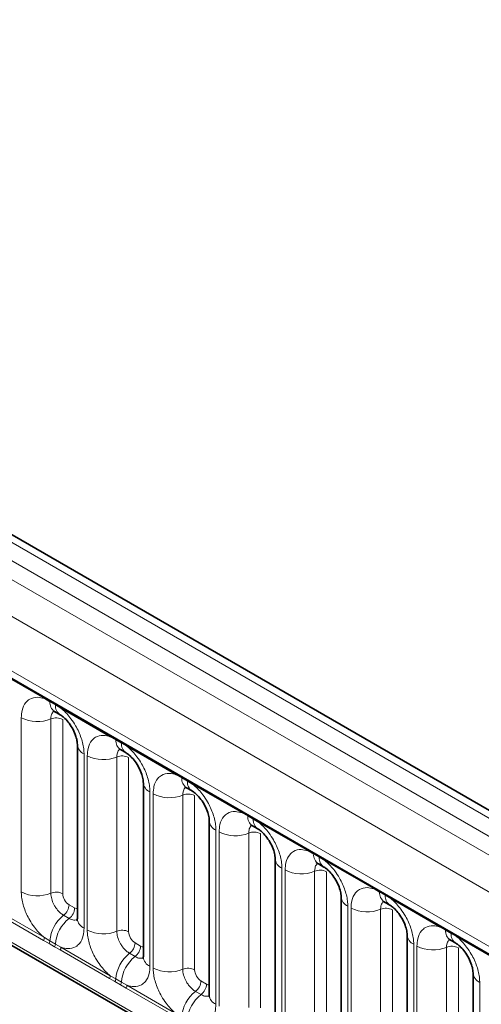
# Model space of a CAD drawing. Units: millimetres. Extents: x 15 to 416, y 5 to 292.
# Drawn here: x 368 to 373, y 197 to 208 of the extents above; entities that cross this region are included whole.
import ezdxf

# ---------------------------------------------------------------- set-up
doc = ezdxf.new("R2010")
doc.units = ezdxf.units.MM

msp = doc.modelspace()

# ---------------------------------------------------------------- linework, layer by layer
at = {"color": 8, "linetype": 'Continuous', "lineweight": 18}
for p, q in [((386.0282, 191.6606), (315.5328, 232.3568)), ((315.3529, 232.2565), (385.8515, 191.5586)), ((315.1761, 232.1509), (385.6716, 191.4547)), ((385.4954, 191.15), (315.0018, 231.8451)), ((315.6352, 230.8774), (384.862, 190.9136)), ((315.0018, 228.2125), (385.4954, 187.5175)), ((384.862, 187.9161), (315.6352, 227.8799)), ((368.0713, 200.5094), (367.5268, 200.8238)), ((368.1325, 200.475), (368.0713, 200.5094)), ((368.194, 200.4395), (368.1325, 200.475)), ((368.2551, 200.4033), (368.194, 200.4395)), ((368.7996, 200.089), (368.2551, 200.4033)), ((367.8168, 198.3742), (367.8168, 200.2988)), ((368.1433, 200.2852), (368.1433, 198.3607)), ((368.2739, 200.2798), (368.2739, 198.3552)), ((368.8608, 200.0546), (368.7996, 200.089)), ((368.9223, 200.0191), (368.8608, 200.0546)), ((368.9834, 199.9829), (368.9223, 200.0191)), ((368.5096, 199.8989), (368.5096, 197.9743)), ((369.5279, 199.6685), (368.9834, 199.9829)), ((368.5451, 197.9537), (368.5451, 199.8783)), ((368.8716, 199.8648), (368.8716, 197.9402)), ((369.0022, 199.8594), (369.0022, 197.9348)), ((369.5891, 199.6341), (369.5279, 199.6685)), ((369.6507, 199.5986), (369.5891, 199.6341)), ((369.7117, 199.5624), (369.6507, 199.5986)), ((370.2562, 199.2481), (369.7117, 199.5624)), ((369.2379, 199.4784), (369.2379, 197.5538)), ((369.2735, 197.5333), (369.2735, 199.4579)), ((369.5999, 199.4443), (369.5999, 197.5198)), ((369.7305, 199.4389), (369.7305, 197.5143)), ((370.3175, 199.2137), (370.2562, 199.2481)), ((370.379, 199.1782), (370.3175, 199.2137)), ((370.44, 199.142), (370.379, 199.1782)), ((370.9846, 198.8276), (370.44, 199.142)), ((369.9662, 199.0579), (369.9662, 197.1334)), ((370.0018, 197.1128), (370.0018, 199.0374)), ((370.3283, 199.0239), (370.3283, 197.0993)), ((370.4589, 199.0185), (370.4589, 197.0939)), ((371.0458, 198.7932), (370.9846, 198.8276)), ((371.1073, 198.7577), (371.0458, 198.7932)), ((371.1684, 198.7215), (371.1073, 198.7577)), ((371.7129, 198.4072), (371.1684, 198.7215)), ((370.6945, 198.6375), (370.6945, 196.7129)), ((370.7301, 196.6924), (370.7301, 198.617)), ((371.0566, 198.6034), (371.0566, 196.6789)), ((371.1872, 198.598), (371.1872, 196.6734)), ((371.7741, 198.3728), (371.7129, 198.4072)), ((371.8356, 198.3373), (371.7741, 198.3728)), ((371.8967, 198.3011), (371.8356, 198.3373)), ((372.4412, 197.9867), (371.8967, 198.3011)), ((368.0615, 197.8394), (367.517, 198.1538)), ((367.5268, 198.1841), (368.0713, 197.8697)), ((368.3446, 198.2328), (368.4061, 198.1973)), ((371.4228, 198.217), (371.4228, 196.2925)), ((371.4584, 196.2719), (371.4584, 198.1965)), ((371.7849, 198.183), (371.7849, 196.2584)), ((371.9155, 198.1776), (371.9155, 196.253)), ((368.284, 198.117), (368.3455, 198.0815)), ((372.5024, 197.9523), (372.4412, 197.9867)), ((372.5639, 197.9168), (372.5024, 197.9523)), ((368.1228, 197.8042), (368.0615, 197.8394)), ((368.0713, 197.8697), (368.1325, 197.8336)), ((368.1325, 197.8336), (368.194, 197.7981)), ((372.625, 197.8806), (372.5639, 197.9168)), ((373.1695, 197.5663), (372.625, 197.8806)), ((368.1843, 197.7687), (368.1228, 197.8042)), ((368.2453, 197.7333), (368.1843, 197.7687)), ((368.194, 197.7981), (368.2551, 197.7636)), ((368.7899, 197.419), (368.2453, 197.7333)), ((368.2551, 197.7636), (368.7996, 197.4493)), ((369.0729, 197.8124), (369.1344, 197.7769)), ((372.1512, 197.7966), (372.1512, 195.872)), ((372.1867, 195.8515), (372.1867, 197.7761)), ((372.5132, 197.7625), (372.5132, 195.838)), ((372.6438, 197.7571), (372.6438, 195.8325)), ((369.0123, 197.6966), (369.0738, 197.6611)), ((368.8511, 197.3838), (368.7899, 197.419)), ((368.7996, 197.4493), (368.8608, 197.4131)), ((368.9126, 197.3483), (368.8511, 197.3838)), ((368.8608, 197.4131), (368.9223, 197.3776)), ((369.8012, 197.3919), (369.8627, 197.3564)), ((368.9736, 197.3129), (368.9126, 197.3483)), ((368.9223, 197.3776), (368.9834, 197.3432)), ((369.5182, 196.9985), (368.9736, 197.3129)), ((368.9834, 197.3432), (369.5279, 197.0288)), ((369.7406, 197.2761), (369.8021, 197.2406)), ((372.8795, 197.3761), (372.8795, 195.4516))]:
    msp.add_line(p, q, dxfattribs=at)
at = {"color": 7, "linetype": 'Continuous', "lineweight": 35}
for p, q in [((386.151, 191.6725), (315.6569, 232.3679)), ((315.687, 230.7629), (384.9138, 190.7991)), ((315.0018, 228.2125), (385.4954, 187.5175)), ((368.1842, 200.3666), (368.2457, 200.3311)), ((368.4363, 200.0009), (368.4363, 198.0763)), ((368.9125, 199.9461), (368.974, 199.9106)), ((369.1646, 199.5805), (369.1646, 197.6559)), ((369.6409, 199.5257), (369.7024, 199.4902)), ((369.893, 199.16), (369.893, 197.2354)), ((370.3692, 199.1052), (370.4307, 199.0697)), ((370.6213, 198.7396), (370.6213, 196.815)), ((371.0975, 198.6848), (371.159, 198.6493)), ((371.3496, 198.3191), (371.3496, 196.3945)), ((371.8258, 198.2643), (371.8873, 198.2288)), ((372.0779, 197.8987), (372.0779, 195.9741)), ((372.5541, 197.8439), (372.6156, 197.8084)), ((372.8062, 197.4782), (372.8062, 195.5536))]:
    msp.add_line(p, q, dxfattribs=at)
at = {"color": 8, "linetype": 'Continuous', "lineweight": 18}
for centre, radius, start, end in [((368.0484, 200.5107), 0.023, 356.67958, 38.09252), ((368.1102, 200.4757), 0.0224, 358.37935, 38.33592), ((368.2542, 200.4665), 0.122, 175.97499, 234.99799), ((368.1717, 200.4402), 0.0224, 358.37935, 38.33592), ((368.3151, 200.4308), 0.1214, 175.89674, 235.95329), ((368.2322, 200.4046), 0.023, 356.67958, 38.09252), ((367.9947, 200.6462), 0.3903, 242.88291, 292.37029), ((368.2027, 200.1408), 0.1561, 62.88291, 112.37029), ((368.7767, 200.0903), 0.023, 356.67958, 38.09252), ((368.5575, 200.0104), 0.1215, 183.92666, 246.73985), ((368.8385, 200.0552), 0.0224, 358.37935, 38.33592), ((368.9825, 200.046), 0.122, 175.97499, 234.99799), ((368.9, 200.0197), 0.0224, 358.37935, 38.33592), ((369.0434, 200.0104), 0.1214, 175.89674, 235.95329), ((368.9605, 199.9842), 0.023, 356.67958, 38.09252), ((368.7231, 200.2257), 0.3903, 242.88291, 292.37029), ((368.931, 199.7204), 0.1561, 62.88291, 112.37029), ((369.505, 199.6698), 0.023, 356.67958, 38.09252), ((369.2858, 199.59), 0.1215, 183.92666, 246.73985), ((369.5668, 199.6348), 0.0224, 358.37935, 38.33592), ((369.7108, 199.6256), 0.122, 175.97499, 234.99799), ((369.6283, 199.5993), 0.0224, 358.37935, 38.33592), ((369.7717, 199.5899), 0.1214, 175.89674, 235.95329), ((369.6888, 199.5637), 0.023, 356.67958, 38.09252), ((369.4514, 199.8053), 0.3903, 242.88291, 292.37029), ((369.6594, 199.2999), 0.1561, 62.88291, 112.37029), ((370.2333, 199.2494), 0.023, 356.67958, 38.09252), ((370.0142, 199.1695), 0.1215, 183.92666, 246.73985), ((370.2951, 199.2143), 0.0224, 358.37935, 38.33592), ((370.4391, 199.2051), 0.122, 175.97499, 234.99799), ((370.3566, 199.1788), 0.0224, 358.37935, 38.33592), ((370.5001, 199.1695), 0.1214, 175.89674, 235.95329), ((370.4171, 199.1433), 0.023, 356.67958, 38.09252), ((370.1797, 199.3848), 0.3903, 242.88291, 292.37029), ((370.3877, 198.8795), 0.1561, 62.88291, 112.37029), ((370.9617, 198.8289), 0.023, 356.67958, 38.09252), ((371.0234, 198.7939), 0.0224, 358.37935, 38.33592), ((370.7425, 198.7491), 0.1215, 183.92666, 246.73985), ((371.1675, 198.7847), 0.122, 175.97499, 234.99799), ((371.0849, 198.7584), 0.0224, 358.37935, 38.33592), ((371.2284, 198.749), 0.1214, 175.89674, 235.95329), ((371.1454, 198.7228), 0.023, 356.67958, 38.09252), ((370.908, 198.9644), 0.3903, 242.88291, 292.37029), ((371.116, 198.459), 0.1561, 62.88291, 112.37029), ((367.9947, 198.7216), 0.3903, 242.88291, 292.37029), ((368.2027, 198.2163), 0.1561, 62.88291, 112.37029), ((371.69, 198.4085), 0.023, 356.67958, 38.09252), ((371.7518, 198.3734), 0.0224, 358.37935, 38.33592), ((371.8958, 198.3642), 0.122, 175.97499, 234.99799), ((371.4708, 198.3286), 0.1215, 183.92666, 246.73985), ((371.8133, 198.3379), 0.0224, 358.37935, 38.33592), ((371.9567, 198.3286), 0.1214, 175.89674, 235.95329), ((371.8738, 198.3024), 0.023, 356.67958, 38.09252), ((368.1886, 198.2407), 0.1561, 307.62647, 357.12109), ((368.2501, 198.2052), 0.1561, 307.62647, 357.12109), ((371.6363, 198.5439), 0.3903, 242.88291, 292.37029), ((371.8443, 198.0386), 0.1561, 62.88291, 112.37029), ((368.5242, 197.8065), 0.3926, 127.7241, 176.04371), ((368.5857, 197.771), 0.3926, 127.7241, 176.04371), ((368.5578, 198.0862), 0.1219, 184.64937, 246.67077), ((368.7231, 198.3012), 0.3903, 242.88291, 292.37029), ((368.931, 197.7958), 0.1561, 62.88291, 112.37029), ((372.4183, 197.988), 0.023, 356.67958, 38.09252), ((372.4801, 197.953), 0.0224, 358.37935, 38.33592), ((372.6241, 197.9438), 0.122, 175.97499, 234.99799), ((372.5416, 197.9175), 0.0224, 358.37935, 38.33592), ((368.0124, 197.872), 0.0589, 326.48815, 357.83256), ((368.0729, 197.8371), 0.0597, 326.60034, 356.63971), ((372.1991, 197.9082), 0.1215, 183.92666, 246.73985), ((372.685, 197.9081), 0.1214, 175.89674, 235.95329), ((372.6021, 197.8819), 0.023, 356.67958, 38.09252), ((368.1344, 197.8016), 0.0597, 326.60034, 356.63971), ((368.1962, 197.7658), 0.0589, 326.48815, 357.83256), ((368.917, 197.8202), 0.1561, 307.62647, 357.12109), ((368.9785, 197.7847), 0.1561, 307.62647, 357.12109), ((372.3647, 198.1235), 0.3903, 242.88291, 292.37029), ((372.5726, 197.6181), 0.1561, 62.88291, 112.37029), ((369.2525, 197.3861), 0.3926, 127.7241, 176.04371), ((369.314, 197.3506), 0.3926, 127.7241, 176.04371), ((369.2861, 197.6658), 0.1219, 184.64937, 246.67077), ((369.4514, 197.8807), 0.3903, 242.88291, 292.37029), ((369.6594, 197.3754), 0.1561, 62.88291, 112.37029), ((368.7407, 197.4515), 0.0589, 326.48815, 357.83256), ((368.8012, 197.4166), 0.0597, 326.60034, 356.63971), ((369.6453, 197.3998), 0.1561, 307.62647, 357.12109), ((372.9274, 197.4877), 0.1215, 183.92666, 246.73985), ((368.8628, 197.3811), 0.0597, 326.60034, 356.63971), ((368.9245, 197.3454), 0.0589, 326.48815, 357.83256), ((369.9808, 196.9656), 0.3926, 127.7241, 176.04371), ((369.7068, 197.3643), 0.1561, 307.62647, 357.12109), ((370.0423, 196.9301), 0.3926, 127.7241, 176.04371), ((370.0145, 197.2453), 0.1219, 184.64937, 246.67077)]:
    msp.add_arc(centre, radius, start, end, dxfattribs=at)
for centre, major_axis, ratio, start_param, end_param in [((368.3446, 198.3145), (-0.05, 0.0866), 0.5780852, 0.7860886, 2.355667), ((368.406, 198.2791), (-0.0501, 0.0867), 0.5766787, 2.3568845, 2.7989588), ((369.073, 197.894), (-0.05, 0.0866), 0.5780852, 0.7860886, 2.355667), ((369.1343, 197.8586), (-0.0501, 0.0867), 0.5766787, 2.3568845, 2.7989588), ((369.8013, 197.4736), (-0.05, 0.0866), 0.5780852, 0.7860886, 2.355667), ((369.8626, 197.4382), (-0.0501, 0.0867), 0.5766787, 2.3568845, 2.7989588)]:
    msp.add_ellipse(centre, major_axis=major_axis, ratio=ratio, start_param=start_param, end_param=end_param, dxfattribs=at)
for points, knots in [([(367.8168, 200.2988), (367.8186, 200.3266), (367.8228, 200.3938), (367.8574, 200.4632), (367.9159, 200.5129), (367.9856, 200.5316), (368.0456, 200.5161), (368.0713, 200.5094)], [0, 0, 0, 0, 0.17276397, 0.41772215, 0.57100033, 0.81588043, 1, 1, 1, 1]), ([(368.1752, 200.3684), (368.172, 200.3659), (368.1586, 200.3555), (368.1461, 200.3273), (368.1441, 200.2975), (368.1433, 200.2852)], [0, 0, 0, 0, 0.1549961, 0.6504684, 1, 1, 1, 1]), ([(368.2551, 200.4033), (368.2594, 200.3997), (368.2984, 200.3677), (368.3565, 200.3049), (368.4291, 200.1953), (368.4837, 200.0747), (368.5075, 199.9677), (368.5092, 199.9125), (368.5096, 199.8989)], [0, 0, 0, 0, 0.0309785, 0.2760126, 0.4293382, 0.6742942, 0.9192491, 1, 1, 1, 1]), ([(368.5451, 199.8783), (368.5469, 199.9061), (368.5511, 199.9734), (368.5857, 200.0427), (368.6442, 200.0924), (368.714, 200.1111), (368.7739, 200.0956), (368.7996, 200.089)], [0, 0, 0, 0, 0.172764, 0.4177222, 0.5710003, 0.8158804, 1, 1, 1, 1]), ([(368.9035, 199.948), (368.9003, 199.9455), (368.8869, 199.935), (368.8745, 199.9069), (368.8724, 199.8771), (368.8716, 199.8648)], [0, 0, 0, 0, 0.1549961, 0.6504684, 1, 1, 1, 1]), ([(368.9834, 199.9829), (368.9878, 199.9793), (369.0267, 199.9473), (369.0849, 199.8845), (369.1574, 199.7749), (369.212, 199.6543), (369.2359, 199.5472), (369.2375, 199.4921), (369.2379, 199.4784)], [0, 0, 0, 0, 0.0309785, 0.2760126, 0.4293382, 0.6742942, 0.9192491, 1, 1, 1, 1]), ([(369.2735, 199.4579), (369.2752, 199.4857), (369.2794, 199.5529), (369.3141, 199.6223), (369.3725, 199.672), (369.4423, 199.6907), (369.5022, 199.6752), (369.5279, 199.6685)], [0, 0, 0, 0, 0.172764, 0.4177222, 0.5710003, 0.8158804, 1, 1, 1, 1]), ([(369.7117, 199.5624), (369.7161, 199.5588), (369.755, 199.5268), (369.8132, 199.464), (369.8857, 199.3544), (369.9403, 199.2338), (369.9642, 199.1268), (369.9658, 199.0716), (369.9662, 199.0579)], [0, 0, 0, 0, 0.03097851, 0.27601258, 0.42933824, 0.67429421, 0.91924914, 1, 1, 1, 1]), ([(369.6336, 199.529), (369.6298, 199.526), (369.6157, 199.5152), (369.6028, 199.4865), (369.6008, 199.4567), (369.5999, 199.4443)], [0, 0, 0, 0, 0.1786505, 0.6602529, 1, 1, 1, 1]), ([(370.0018, 199.0374), (370.0035, 199.0652), (370.0077, 199.1325), (370.0424, 199.2018), (370.1008, 199.2515), (370.1706, 199.2702), (370.2305, 199.2547), (370.2562, 199.2481)], [0, 0, 0, 0, 0.172764, 0.4177222, 0.5710003, 0.8158804, 1, 1, 1, 1]), ([(370.44, 199.142), (370.4444, 199.1384), (370.4833, 199.1064), (370.5415, 199.0436), (370.6141, 198.934), (370.6686, 198.8134), (370.6925, 198.7063), (370.6941, 198.6512), (370.6945, 198.6375)], [0, 0, 0, 0, 0.0309785, 0.2760126, 0.4293382, 0.6742942, 0.9192491, 1, 1, 1, 1]), ([(370.3619, 199.1085), (370.3581, 199.1056), (370.344, 199.0948), (370.3311, 199.066), (370.3291, 199.0362), (370.3283, 199.0239)], [0, 0, 0, 0, 0.1786505, 0.6602529, 1, 1, 1, 1]), ([(370.7301, 198.617), (370.7318, 198.6448), (370.7361, 198.712), (370.7707, 198.7814), (370.8291, 198.8311), (370.8989, 198.8498), (370.9588, 198.8343), (370.9846, 198.8276)], [0, 0, 0, 0, 0.172764, 0.4177222, 0.5710003, 0.8158804, 1, 1, 1, 1]), ([(371.0902, 198.6881), (371.0864, 198.6851), (371.0723, 198.6743), (371.0594, 198.6456), (371.0574, 198.6158), (371.0566, 198.6034)], [0, 0, 0, 0, 0.1786505, 0.6602529, 1, 1, 1, 1]), ([(371.1684, 198.7215), (371.1727, 198.7179), (371.2117, 198.6859), (371.2698, 198.6231), (371.3424, 198.5135), (371.3969, 198.3929), (371.4208, 198.2859), (371.4224, 198.2307), (371.4228, 198.217)], [0, 0, 0, 0, 0.0309785, 0.2760126, 0.4293382, 0.6742942, 0.9192491, 1, 1, 1, 1]), ([(368.0713, 197.8697), (368.0669, 197.8733), (368.028, 197.9053), (367.9698, 197.9681), (367.8973, 198.0777), (367.8427, 198.1983), (367.8188, 198.3054), (367.8172, 198.3605), (367.8168, 198.3742)], [0, 0, 0, 0, 0.0309785, 0.2760126, 0.4293382, 0.6742942, 0.9192491, 1, 1, 1, 1]), ([(368.1433, 198.3607), (368.1435, 198.3546), (368.1442, 198.33), (368.1548, 198.2823), (368.1791, 198.2285), (368.2115, 198.1798), (368.2459, 198.1421), (368.2728, 198.1244), (368.284, 198.117)], [0, 0, 0, 0, 0.0707389, 0.2852783, 0.4997743, 0.6340311, 0.8486188, 1, 1, 1, 1]), ([(371.4584, 198.1965), (371.4602, 198.2243), (371.4644, 198.2916), (371.499, 198.3609), (371.5575, 198.4106), (371.6272, 198.4293), (371.6872, 198.4138), (371.7129, 198.4072)], [0, 0, 0, 0, 0.172764, 0.4177222, 0.5710003, 0.8158804, 1, 1, 1, 1]), ([(371.8185, 198.2676), (371.8147, 198.2647), (371.8006, 198.2539), (371.7877, 198.2251), (371.7857, 198.1953), (371.7849, 198.183)], [0, 0, 0, 0, 0.1786505, 0.6602529, 1, 1, 1, 1]), ([(371.8967, 198.3011), (371.901, 198.2975), (371.94, 198.2655), (371.9981, 198.2027), (372.0707, 198.0931), (372.1253, 197.9725), (372.1491, 197.8654), (372.1508, 197.8103), (372.1512, 197.7966)], [0, 0, 0, 0, 0.0309785, 0.2760126, 0.4293382, 0.6742942, 0.9192491, 1, 1, 1, 1]), ([(368.3455, 198.0815), (368.3506, 198.0788), (368.3715, 198.0676), (368.4045, 198.0585), (368.4261, 198.0661), (368.4354, 198.0694)], [0, 0, 0, 0, 0.1582662, 0.6382613, 1, 1, 1, 1]), ([(368.5096, 197.9743), (368.5078, 197.9465), (368.5036, 197.8792), (368.4689, 197.8099), (368.4105, 197.7602), (368.3407, 197.7415), (368.2808, 197.757), (368.2551, 197.7636)], [0, 0, 0, 0, 0.172764, 0.4177222, 0.5710003, 0.8158804, 1, 1, 1, 1]), ([(368.7996, 197.4493), (368.7952, 197.4529), (368.7563, 197.4848), (368.6981, 197.5477), (368.6256, 197.6572), (368.571, 197.7778), (368.5471, 197.8849), (368.5455, 197.9401), (368.5451, 197.9537)], [0, 0, 0, 0, 0.03097851, 0.27601258, 0.42933824, 0.67429421, 0.91924914, 1, 1, 1, 1]), ([(368.8716, 197.9402), (368.8718, 197.9341), (368.8725, 197.9095), (368.8832, 197.8618), (368.9075, 197.808), (368.9398, 197.7593), (368.9742, 197.7216), (369.0011, 197.7039), (369.0123, 197.6966)], [0, 0, 0, 0, 0.07073894, 0.2852783, 0.49977432, 0.63403108, 0.8486188, 1, 1, 1, 1]), ([(372.1867, 197.7761), (372.1885, 197.8039), (372.1927, 197.8711), (372.2273, 197.9405), (372.2858, 197.9902), (372.3556, 198.0089), (372.4155, 197.9934), (372.4412, 197.9867)], [0, 0, 0, 0, 0.172764, 0.4177222, 0.5710003, 0.8158804, 1, 1, 1, 1]), ([(372.5468, 197.8472), (372.543, 197.8442), (372.529, 197.8334), (372.516, 197.8047), (372.514, 197.7749), (372.5132, 197.7625)], [0, 0, 0, 0, 0.1786505, 0.6602529, 1, 1, 1, 1]), ([(372.625, 197.8806), (372.6294, 197.877), (372.6683, 197.845), (372.7265, 197.7822), (372.799, 197.6726), (372.8536, 197.552), (372.8775, 197.445), (372.8791, 197.3898), (372.8795, 197.3761)], [0, 0, 0, 0, 0.03097851, 0.27601258, 0.42933824, 0.67429421, 0.91924914, 1, 1, 1, 1]), ([(369.0738, 197.6611), (369.079, 197.6583), (369.0998, 197.6471), (369.1328, 197.638), (369.1545, 197.6457), (369.1638, 197.6489)], [0, 0, 0, 0, 0.1582662, 0.6382613, 1, 1, 1, 1]), ([(369.2379, 197.5538), (369.2361, 197.526), (369.2319, 197.4588), (369.1973, 197.3894), (369.1388, 197.3397), (369.069, 197.321), (369.0091, 197.3365), (368.9834, 197.3432)], [0, 0, 0, 0, 0.17276397, 0.41772215, 0.57100033, 0.81588043, 1, 1, 1, 1]), ([(369.5279, 197.0288), (369.5236, 197.0324), (369.4846, 197.0644), (369.4265, 197.1272), (369.3539, 197.2368), (369.2993, 197.3574), (369.2755, 197.4645), (369.2738, 197.5196), (369.2735, 197.5333)], [0, 0, 0, 0, 0.03097851, 0.27601258, 0.42933824, 0.67429421, 0.91924914, 1, 1, 1, 1]), ([(369.5999, 197.5198), (369.6001, 197.5137), (369.6008, 197.4891), (369.6115, 197.4414), (369.6358, 197.3876), (369.6681, 197.3389), (369.7026, 197.3012), (369.7295, 197.2835), (369.7406, 197.2761)], [0, 0, 0, 0, 0.0707389, 0.2852783, 0.4997743, 0.6340311, 0.8486188, 1, 1, 1, 1]), ([(369.8021, 197.2406), (369.8073, 197.2379), (369.8282, 197.2267), (369.8611, 197.2176), (369.8828, 197.2252), (369.8921, 197.2285)], [0, 0, 0, 0, 0.1582662, 0.6382613, 1, 1, 1, 1]), ([(369.9662, 197.1334), (369.9644, 197.1056), (369.9602, 197.0383), (369.9256, 196.969), (369.8671, 196.9193), (369.7974, 196.9006), (369.7374, 196.9161), (369.7117, 196.9227)], [0, 0, 0, 0, 0.172764, 0.4177222, 0.5710003, 0.8158804, 1, 1, 1, 1])]:
    msp.add_open_spline(points, degree=3, knots=knots, dxfattribs=at)
at = {"color": 7, "linetype": 'Continuous', "lineweight": 35}
for points, knots in [([(368.1641, 200.3759), (368.1643, 200.3762), (368.1645, 200.3768), (368.179, 200.3688), (368.1853, 200.3653)], [0, 0, 0, 0, 0.5620882, 1, 1, 1, 1]), ([(368.2468, 200.3296), (368.2518, 200.3268), (368.2656, 200.3192), (368.3017, 200.2888), (368.3469, 200.2372), (368.3906, 200.1676), (368.4209, 200.0955), (368.4351, 200.035), (368.4355, 200.0119), (368.4357, 200.002)], [0, 0, 0, 0, 0.0763763, 0.2124627, 0.3724849, 0.5477437, 0.7261103, 0.8823632, 1, 1, 1, 1]), ([(368.8925, 199.9554), (368.8926, 199.9558), (368.8928, 199.9563), (368.9073, 199.9483), (368.9137, 199.9449)], [0, 0, 0, 0, 0.5620882, 1, 1, 1, 1]), ([(368.9751, 199.9091), (368.9801, 199.9064), (368.9939, 199.8988), (369.03, 199.8683), (369.0752, 199.8168), (369.1189, 199.7471), (369.1492, 199.675), (369.1634, 199.6145), (369.1639, 199.5914), (369.1641, 199.5815)], [0, 0, 0, 0, 0.0763763, 0.2124627, 0.3724849, 0.5477437, 0.7261103, 0.8823632, 1, 1, 1, 1]), ([(369.6208, 199.535), (369.6209, 199.5353), (369.6212, 199.5359), (369.6356, 199.5279), (369.642, 199.5244)], [0, 0, 0, 0, 0.5620882, 1, 1, 1, 1]), ([(369.7035, 199.4887), (369.7084, 199.4859), (369.7222, 199.4783), (369.7583, 199.4479), (369.8035, 199.3963), (369.8472, 199.3267), (369.8775, 199.2546), (369.8917, 199.1941), (369.8922, 199.171), (369.8924, 199.1611)], [0, 0, 0, 0, 0.0763763, 0.2124627, 0.3724849, 0.5477437, 0.7261103, 0.8823632, 1, 1, 1, 1]), ([(370.3491, 199.1145), (370.3492, 199.1149), (370.3495, 199.1154), (370.364, 199.1074), (370.3703, 199.104)], [0, 0, 0, 0, 0.5620882, 1, 1, 1, 1]), ([(370.4318, 199.0682), (370.4367, 199.0655), (370.4505, 199.0579), (370.4867, 199.0274), (370.5318, 198.9759), (370.5755, 198.9062), (370.6058, 198.8341), (370.6201, 198.7736), (370.6205, 198.7505), (370.6207, 198.7406)], [0, 0, 0, 0, 0.0763763, 0.2124627, 0.3724849, 0.5477437, 0.7261103, 0.8823632, 1, 1, 1, 1]), ([(371.0774, 198.6941), (371.0775, 198.6944), (371.0778, 198.695), (371.0923, 198.687), (371.0986, 198.6835)], [0, 0, 0, 0, 0.5620882, 1, 1, 1, 1]), ([(371.1601, 198.6478), (371.1651, 198.645), (371.1789, 198.6374), (371.215, 198.607), (371.2602, 198.5554), (371.3038, 198.4858), (371.3342, 198.4137), (371.3484, 198.3532), (371.3488, 198.3301), (371.349, 198.3202)], [0, 0, 0, 0, 0.0763763, 0.2124627, 0.3724849, 0.5477437, 0.7261103, 0.8823632, 1, 1, 1, 1]), ([(371.8057, 198.2736), (371.8059, 198.2739), (371.8061, 198.2745), (371.8206, 198.2665), (371.8269, 198.2631)], [0, 0, 0, 0, 0.5620882, 1, 1, 1, 1]), ([(371.8884, 198.2273), (371.8934, 198.2246), (371.9072, 198.217), (371.9433, 198.1865), (371.9885, 198.135), (372.0322, 198.0653), (372.0625, 197.9932), (372.0767, 197.9327), (372.0771, 197.9096), (372.0773, 197.8997)], [0, 0, 0, 0, 0.0763763, 0.2124627, 0.3724849, 0.5477437, 0.7261103, 0.8823632, 1, 1, 1, 1]), ([(368.4355, 198.0783), (368.4355, 198.071), (368.4354, 198.0537), (368.4349, 198.0546), (368.4346, 198.0551)], [0, 0, 0, 0, 0.4195821, 1, 1, 1, 1]), ([(372.5341, 197.8532), (372.5342, 197.8535), (372.5344, 197.8541), (372.5489, 197.8461), (372.5553, 197.8426)], [0, 0, 0, 0, 0.5620882, 1, 1, 1, 1]), ([(372.6167, 197.8069), (372.6217, 197.8041), (372.6355, 197.7965), (372.6716, 197.7661), (372.7168, 197.7145), (372.7605, 197.6449), (372.7908, 197.5728), (372.805, 197.5123), (372.8055, 197.4892), (372.8057, 197.4793)], [0, 0, 0, 0, 0.0763763, 0.2124627, 0.3724849, 0.5477437, 0.7261103, 0.8823632, 1, 1, 1, 1]), ([(369.1639, 197.6578), (369.1638, 197.6506), (369.1637, 197.6333), (369.1632, 197.6342), (369.1629, 197.6347)], [0, 0, 0, 0, 0.4195821, 1, 1, 1, 1]), ([(369.8922, 197.2374), (369.8921, 197.2301), (369.892, 197.2128), (369.8915, 197.2137), (369.8913, 197.2142)], [0, 0, 0, 0, 0.41958208, 1, 1, 1, 1])]:
    msp.add_open_spline(points, degree=3, knots=knots, dxfattribs=at)

doc.saveas('drawing.dxf')
